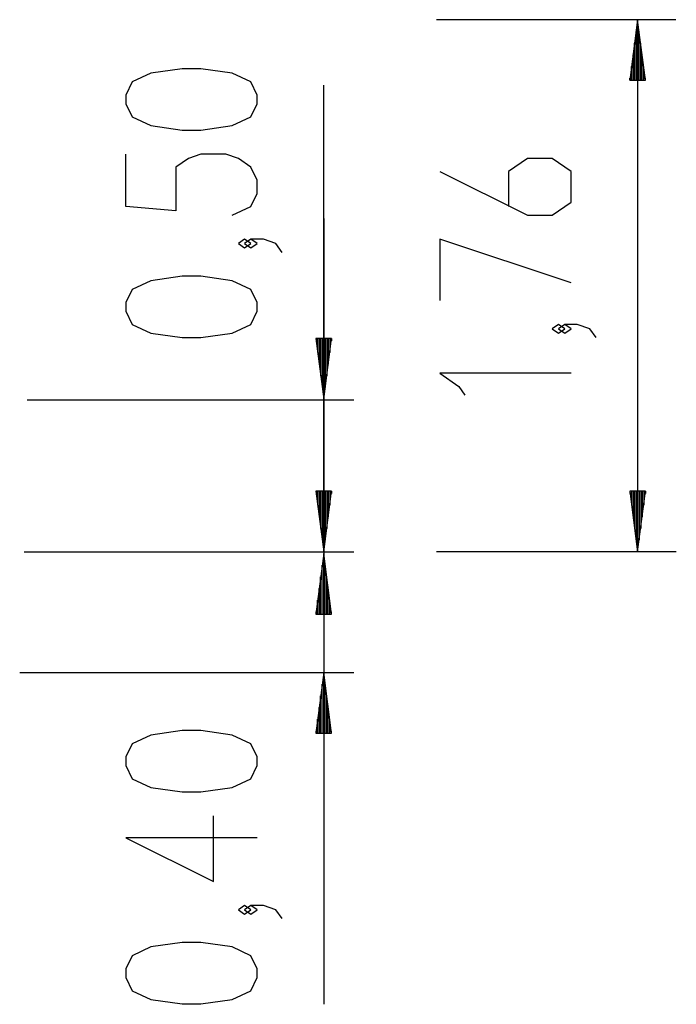
# Model space of a CAD drawing. Units: inches. Extents: x 283 to 325, y 145 to 275.
# Drawn here: x 303 to 325, y 241 to 274 of the extents above; entities that cross this region are included whole.
import ezdxf

# ---------------------------------------------------------------- set-up
doc = ezdxf.new("R2010")
doc.units = ezdxf.units.IN
doc.header["$MEASUREMENT"] = 0
doc.layers.add('Ebene 1', color=7, linetype='Continuous')

msp = doc.modelspace()

# ---------------------------------------------------------------- linework, layer by layer
at = {"layer": 'Ebene 1', "color": 179, "lineweight": 25, "true_color": 0x1a171b}
for points in [[(325.071, 273.981), (317.164, 273.981)], [(323.809, 273.981), (323.546, 271.982)], [(323.809, 271.982), (323.809, 273.981)], [(323.809, 271.982), (323.809, 273.981)], [(324.072, 271.982), (323.809, 273.981)], [(323.809, 273.981), (323.809, 256.414)], [(323.758, 271.982), (323.758, 273.596)], [(323.86, 271.982), (323.86, 273.596)], [(323.707, 271.982), (323.707, 273.21)], [(323.911, 271.982), (323.911, 273.21)], [(323.656, 271.982), (323.656, 272.824)], [(323.961, 271.982), (323.961, 272.824)], [(323.606, 271.982), (323.606, 272.438)], [(324.012, 271.982), (324.012, 272.438)], [(311.237, 271.205), (311.237, 271.494), (311.031, 271.927), (310.412, 272.216), (309.381, 272.36), (308.762, 272.36), (307.731, 272.216), (307.112, 271.927), (306.906, 271.494), (306.906, 271.205), (307.112, 270.772), (307.731, 270.484), (308.762, 270.339), (309.381, 270.339), (310.412, 270.484), (311.031, 270.772), (311.237, 271.205), (311.237, 271.205)], [(313.437, 256.414), (313.437, 271.819)], [(323.546, 271.982), (324.072, 271.982)], [(323.555, 271.982), (323.555, 272.052)], [(323.555, 271.982), (323.555, 272.052)], [(324.063, 271.982), (324.063, 272.052)], [(324.063, 271.982), (324.063, 272.052)], [(310.412, 267.526), (311.031, 267.814), (311.237, 268.248), (311.237, 268.681), (311.031, 269.114), (310.618, 269.403), (310.206, 269.547), (309.381, 269.547), (308.968, 269.403), (308.556, 269.114), (308.556, 267.67), (306.906, 267.814), (306.906, 269.547)], [(317.277, 268.969), (320.165, 267.525), (320.99, 267.525), (321.609, 267.959), (321.609, 268.969), (320.99, 269.402), (320.165, 269.402), (319.546, 268.969), (319.546, 267.814)], [(313.437, 267.414), (313.437, 241.476)], [(311.031, 266.59), (310.825, 266.734), (310.618, 266.59), (310.825, 266.445), (311.031, 266.59), (311.031, 266.59)], [(312.062, 266.301), (311.856, 266.59), (311.444, 266.734), (311.031, 266.734), (310.825, 266.59), (311.031, 266.445), (311.237, 266.59), (311.031, 266.734)], [(321.609, 265.29), (317.277, 266.734), (317.277, 264.713)], [(311.237, 264.354), (311.237, 264.643), (311.031, 265.075), (310.412, 265.364), (309.381, 265.509), (308.762, 265.509), (307.731, 265.364), (307.112, 265.075), (306.906, 264.643), (306.906, 264.354), (307.112, 263.92), (307.731, 263.632), (308.762, 263.488), (309.381, 263.488), (310.412, 263.632), (311.031, 263.92), (311.237, 264.354), (311.237, 264.354)], [(321.403, 263.776), (321.196, 263.92), (320.99, 263.776), (321.196, 263.632), (321.403, 263.776), (321.403, 263.776)], [(322.434, 263.487), (322.228, 263.776), (321.815, 263.92), (321.403, 263.92), (321.196, 263.776), (321.403, 263.632), (321.609, 263.776), (321.403, 263.92)], [(313.174, 263.452), (313.437, 261.452)], [(313.7, 263.452), (313.174, 263.452)], [(313.174, 263.452), (313.437, 261.452)], [(313.7, 263.452), (313.174, 263.452)], [(313.183, 263.452), (313.183, 263.382)], [(313.183, 263.452), (313.183, 263.382)], [(313.183, 263.452), (313.183, 263.382)], [(313.183, 263.452), (313.183, 263.382)], [(313.234, 263.452), (313.234, 262.996)], [(313.234, 263.452), (313.234, 262.996)], [(313.285, 263.452), (313.285, 262.61)], [(313.285, 263.452), (313.285, 262.61)], [(313.336, 263.452), (313.336, 262.224)], [(313.336, 263.452), (313.336, 262.224)], [(313.386, 263.452), (313.386, 261.838)], [(313.386, 263.452), (313.386, 261.838)], [(313.437, 263.452), (313.437, 261.452)], [(313.437, 263.452), (313.437, 261.452)], [(313.437, 261.452), (313.7, 263.452)], [(313.437, 263.452), (313.437, 261.452)], [(313.437, 263.452), (313.437, 261.452)], [(313.437, 261.452), (313.7, 263.452)], [(313.488, 263.452), (313.488, 261.838)], [(313.488, 263.452), (313.488, 261.838)], [(313.539, 263.452), (313.539, 262.224)], [(313.539, 263.452), (313.539, 262.224)], [(313.589, 263.452), (313.589, 262.61)], [(313.589, 263.452), (313.589, 262.61)], [(313.64, 263.452), (313.64, 262.996)], [(313.64, 263.452), (313.64, 262.996)], [(313.691, 263.452), (313.691, 263.382)], [(313.691, 263.452), (313.691, 263.382)], [(313.691, 263.452), (313.691, 263.382)], [(313.691, 263.452), (313.691, 263.382)], [(321.609, 262.31), (317.277, 262.31), (317.896, 261.877), (318.103, 261.588)], [(303.64, 261.428), (314.437, 261.428)], [(313.174, 258.414), (313.437, 256.414)], [(313.7, 258.414), (313.174, 258.414)], [(313.174, 258.414), (313.437, 256.414)], [(313.7, 258.414), (313.174, 258.414)], [(313.183, 258.414), (313.183, 258.343)], [(313.183, 258.414), (313.183, 258.343)], [(313.183, 258.414), (313.183, 258.343)], [(313.183, 258.414), (313.183, 258.343)], [(313.234, 258.414), (313.234, 257.958)], [(313.234, 258.414), (313.234, 257.958)], [(313.285, 258.414), (313.285, 257.572)], [(313.285, 258.414), (313.285, 257.572)], [(313.336, 258.414), (313.336, 257.186)], [(313.336, 258.414), (313.336, 257.186)], [(313.386, 258.414), (313.386, 256.8)], [(313.386, 258.414), (313.386, 256.8)], [(313.437, 258.414), (313.437, 256.414)], [(313.437, 258.414), (313.437, 256.414)], [(313.437, 256.414), (313.7, 258.414)], [(313.437, 258.414), (313.437, 256.414)], [(313.437, 258.414), (313.437, 256.414)], [(313.437, 256.414), (313.7, 258.414)], [(313.488, 258.414), (313.488, 256.8)], [(313.488, 258.414), (313.488, 256.8)], [(313.539, 258.414), (313.539, 257.186)], [(313.539, 258.414), (313.539, 257.186)], [(313.589, 258.414), (313.589, 257.572)], [(313.589, 258.414), (313.589, 257.572)], [(313.64, 258.414), (313.64, 257.958)], [(313.64, 258.414), (313.64, 257.958)], [(313.691, 258.414), (313.691, 258.343)], [(313.691, 258.414), (313.691, 258.343)], [(313.691, 258.414), (313.691, 258.343)], [(313.691, 258.414), (313.691, 258.343)], [(323.546, 258.414), (323.809, 256.414)], [(324.072, 258.414), (323.546, 258.414)], [(323.555, 258.414), (323.555, 258.343)], [(323.555, 258.414), (323.555, 258.343)], [(323.606, 258.414), (323.606, 257.958)], [(323.656, 258.414), (323.656, 257.572)], [(323.707, 258.414), (323.707, 257.186)], [(323.758, 258.414), (323.758, 256.8)], [(323.809, 258.414), (323.809, 256.414)], [(323.809, 256.414), (324.072, 258.414)], [(323.86, 258.414), (323.86, 256.8)], [(323.911, 258.414), (323.911, 257.186)], [(323.961, 258.414), (323.961, 257.572)], [(324.012, 258.414), (324.012, 257.958)], [(324.063, 258.414), (324.063, 258.343)], [(324.063, 258.414), (324.063, 258.343)], [(303.544, 256.414), (314.437, 256.414)], [(303.544, 256.414), (314.437, 256.414)], [(313.437, 256.359), (313.174, 254.359)], [(313.437, 254.359), (313.437, 256.359)], [(313.437, 254.359), (313.437, 256.359)], [(313.7, 254.359), (313.437, 256.359)], [(325.086, 256.414), (317.164, 256.414)], [(313.386, 254.359), (313.386, 255.973)], [(313.488, 254.359), (313.488, 255.973)], [(313.336, 254.359), (313.336, 255.587)], [(313.539, 254.359), (313.539, 255.587)], [(313.285, 254.359), (313.285, 255.201)], [(313.589, 254.359), (313.589, 255.201)], [(313.234, 254.359), (313.234, 254.815)], [(313.64, 254.359), (313.64, 254.815)], [(313.174, 254.359), (313.7, 254.359)], [(313.183, 254.359), (313.183, 254.429)], [(313.183, 254.359), (313.183, 254.429)], [(313.691, 254.359), (313.691, 254.429)], [(313.691, 254.359), (313.691, 254.429)], [(303.394, 252.427), (314.437, 252.427)], [(313.437, 252.427), (313.174, 250.428)], [(313.437, 250.428), (313.437, 252.427)], [(313.437, 250.428), (313.437, 252.427)], [(313.7, 250.428), (313.437, 252.427)], [(313.386, 250.428), (313.386, 252.041)], [(313.488, 250.428), (313.488, 252.041)], [(313.336, 250.428), (313.336, 251.655)], [(313.539, 250.428), (313.539, 251.655)], [(313.285, 250.428), (313.285, 251.27)], [(313.589, 250.428), (313.589, 251.27)], [(313.234, 250.428), (313.234, 250.884)], [(313.64, 250.428), (313.64, 250.884)], [(311.237, 249.355), (311.237, 249.643), (311.031, 250.076), (310.412, 250.365), (309.381, 250.51), (308.762, 250.51), (307.731, 250.365), (307.112, 250.076), (306.906, 249.643), (306.906, 249.355), (307.112, 248.921), (307.731, 248.633), (308.762, 248.488), (309.381, 248.488), (310.412, 248.633), (311.031, 248.921), (311.237, 249.355), (311.237, 249.355)], [(313.174, 250.428), (313.7, 250.428)], [(313.183, 250.428), (313.183, 250.498)], [(313.183, 250.428), (313.183, 250.498)], [(313.691, 250.428), (313.691, 250.498)], [(313.691, 250.428), (313.691, 250.498)], [(311.237, 246.975), (306.906, 246.975), (309.794, 245.531), (309.794, 247.696)], [(311.031, 244.594), (310.825, 244.739), (310.618, 244.594), (310.825, 244.45), (311.031, 244.594), (311.031, 244.594)], [(312.062, 244.306), (311.856, 244.594), (311.444, 244.739), (311.031, 244.739), (310.825, 244.594), (311.031, 244.45), (311.237, 244.594), (311.031, 244.739)], [(311.237, 242.359), (311.237, 242.647), (311.031, 243.08), (310.412, 243.369), (309.381, 243.514), (308.762, 243.514), (307.731, 243.369), (307.112, 243.08), (306.906, 242.647), (306.906, 242.359), (307.112, 241.925), (307.731, 241.637), (308.762, 241.492), (309.381, 241.492), (310.412, 241.637), (311.031, 241.925), (311.237, 242.359), (311.237, 242.359)]]:
    msp.add_lwpolyline(points, dxfattribs=at)

doc.saveas('drawing.dxf')
